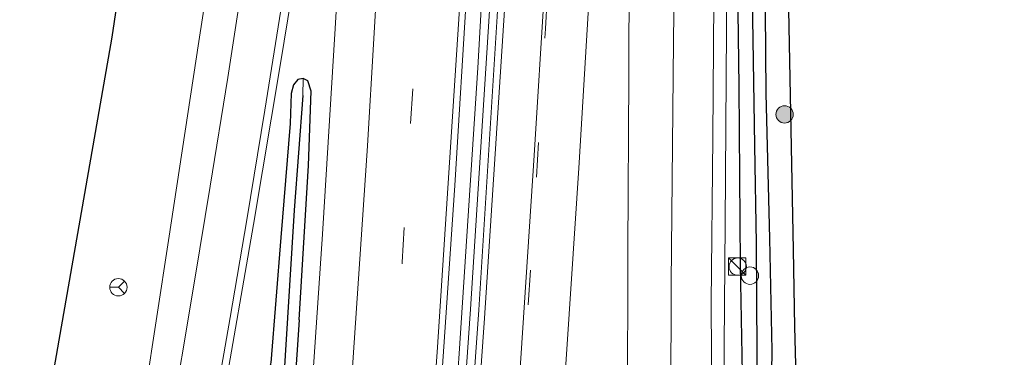
# Model space of a CAD drawing. Units: metres. Extents: x 189998 to 192144, y 348398 to 350001.
# Drawn here: x 190660 to 190745, y 349914 to 349943 of the extents above; entities that cross this region are included whole.
import ezdxf

# ---------------------------------------------------------------- set-up
doc = ezdxf.new("R2010")
doc.units = ezdxf.units.M
doc.linetypes.add('VW-3-9_STREEP', pattern=[12, 3, -9])
doc.layers.get('0').update_dxf_attribs({"lineweight": 25})
for name, color, linetype, lineweight in [('B-ME-AL-OVERIG-S-B1', 7, 'Continuous', 18), ('B-ME-BV-GELEIDECONSTRUCTIE-GELEIDERAIL-L-B1', 213, 'BV-GELEIDERAIL', 18), ('B-ME-GR-BOOM-S-B1', 93, 'Continuous', 18), ('B-ME-IE-GRASLAND-GV-B6', 93, 'Continuous', 18), ('B-ME-IE-INRICHTINGSELEMENT-S-B1', 253, 'Continuous', 18), ('B-ME-VH-VERH_SOORT-BETON-OVERIG-GV-B6', 8, 'IE-TERREINAFSCHEIDING-NATUURLIJK-HOUTWAL', 18), ('B-ME-VH-VERH_SOORT-BITUMEN-GV-B6', 8, 'IE-TERREINAFSCHEIDING-NATUURLIJK-HOUTWAL', 18), ('B-ME-VW-MARKERING-39STREEP-015-L-B1', 255, 'VW-3-9_STREEP', 18), ('B-ME-VW-MARKERING-STREEP-015-L-B1', 7, 'Continuous', 18), ('B-ME-VW-MEUBILAIR_WEGMEUBILAIR-RONA-S-B1', 8, 'Continuous', 18)]:
    doc.layers.add(name, color=color, linetype=linetype, lineweight=lineweight)
for name, color, linetype in [('B-ME-GW-INSTEEKWATERGANG-L-B1', 10, 'Continuous'), ('B-ME-GW-WATERGANG-GREPPEL-L-B1', 10, 'Continuous'), ('B-ME-KG-KADASTRAAL-OPNAMEDTMGRENS-L-B1', 10, 'Continuous')]:
    doc.layers.add(name, color=color, linetype=linetype)
doc.linetypes.add('BV-GELEIDERAIL', pattern='A,10,-3,[108,NLCS.SHX,S=1,R=0,X=0,Y=0],-3', length=16)
doc.linetypes.add('IE-TERREINAFSCHEIDING-NATUURLIJK-HOUTWAL', pattern='A,7,-1.5,[67,NLCS.SHX,S=0.75,R=45,X=0,Y=0],-1.5,7,-1.5,[70,NLCS.SHX,S=0.75,R=0,X=0,Y=0],-1.5', length=20)

# ---------------------------------------------------------------- blocks, each defined once
blk = doc.blocks.new('d60BN_FeatureWriter_4_13_FMEBLOCK1')
at = {"layer": 'B-ME-GW-INSTEEKWATERGANG-L-B1'}
for points in [[(1.76, -101.136, 27.7), (1.1, -90.473, 27.696), (0.027, -74.077, 27.672), (-1.294, -51.719, 27.587), (-2.204, -36.417, 27.583), (-3.121, -21.338, 27.518), (-3.318, -16.917, 27.517), (-3.776, -6.668, 27.514), (-4.043, 2.995, 27.478), (-4.401, 11.639, 27.458), (-4.375, 20.585, 27.474), (-4.487, 30.178, 27.514), (-4.706, 42.618, 27.591), (-4.833, 58.021, 27.514), (-5.03, 73.19, 27.522), (-4.831, 87.574, 27.575), (-4.557, 105.621, 27.756), (-4.289, 120.327, 27.804)], [(-2.428, 120.327, 27.512), (-2.523, 114.969, 27.543), (-2.763, 102.014, 27.482), (-2.771, 98.395, 27.471), (-2.802, 85.073, 27.43), (-2.792, 84.262, 27.424), (-2.645, 71.677, 27.329), (-2.528, 57.428, 27.357), (-2.202, 44.922, 27.301), (-2.01, 35.252, 27.256), (-2.127, 27.827, 27.349)]]:
    blk.add_polyline3d(points, dxfattribs=at)
blk = doc.blocks.new('d60BN_FeatureWriter_4_13_FMEBLOCK2')
at = {"layer": 'B-ME-GW-INSTEEKWATERGANG-L-B1'}
for points in [[(1.76, -101.136, 27.7), (1.1, -90.473, 27.696), (0.027, -74.077, 27.672), (-1.294, -51.719, 27.587), (-2.204, -36.417, 27.583), (-3.121, -21.338, 27.518), (-3.318, -16.917, 27.517), (-3.776, -6.668, 27.514), (-4.043, 2.995, 27.478), (-4.401, 11.639, 27.458), (-4.375, 20.585, 27.474), (-4.487, 30.178, 27.514), (-4.706, 42.618, 27.591), (-4.833, 58.021, 27.514), (-5.03, 73.19, 27.522), (-4.831, 87.574, 27.575), (-4.557, 105.621, 27.756), (-4.289, 120.327, 27.804)], [(-2.428, 120.327, 27.512), (-2.523, 114.969, 27.543), (-2.763, 102.014, 27.482), (-2.771, 98.395, 27.471), (-2.802, 85.073, 27.43), (-2.792, 84.262, 27.424), (-2.645, 71.677, 27.329), (-2.528, 57.428, 27.357), (-2.202, 44.922, 27.301), (-2.01, 35.252, 27.256), (-2.127, 27.827, 27.349)]]:
    blk.add_polyline3d(points, dxfattribs=at)
blk = doc.blocks.new('boom')
h = blk.add_hatch(color=256)
edge = h.paths.add_edge_path()
edge.add_arc((0, 0), 0.75, 0, 360)
blk.add_circle((0, 0), 0.75)
blk = doc.blocks.new('kast')
blk.add_line((-0.75, -0.75), (0.75, 0.75))
blk.add_lwpolyline([(-0.75, 0.75), (0.75, 0.75), (0.75, -0.75), (-0.75, -0.75)], close=True)
blk = doc.blocks.new('dtb')
blk.add_circle((0, 0), 0.75)
blk = doc.blocks.new('wegwijzer')
for q in [(-0.53, -0.53), (0, 0.75), (0.53, -0.53)]:
    blk.add_line((0, 0), q)
blk.add_circle((0, 0), 0.75)

msp = doc.modelspace()

# ---------------------------------------------------------------- linework, layer by layer
at = {"layer": 'B-ME-BV-GELEIDECONSTRUCTIE-GELEIDERAIL-L-B1'}
for points in [[(190697.795, 349914.651, 28.778), (190699.395, 349939.324, 28.832), (190700.75, 349963.29, 28.887), (190701.983, 349987.016, 28.958), (190702.5987, 350000, 28.9677)], [(190697.795, 349914.651, 28.778), (190699.395, 349939.324, 28.832), (190700.75, 349963.29, 28.887), (190701.983, 349987.016, 28.958), (190702.5987, 350000, 28.9677)], [(190720.997, 349892.851, 28.489), (190720.726, 349901.848, 28.54), (190720.667, 349911.847, 28.639), (190720.775, 349925.847, 28.517), (190720.915, 349946.848, 28.446), (190721.058, 349963.848, 28.523), (190721.316, 349977.847, 28.547), (190721.637, 349999.676, 28.712), (190721.6419, 350000, 28.7134)], [(190720.997, 349892.851, 28.489), (190720.726, 349901.848, 28.54), (190720.667, 349911.847, 28.639), (190720.775, 349925.847, 28.517), (190720.915, 349946.848, 28.446), (190721.058, 349963.848, 28.523), (190721.316, 349977.847, 28.547), (190721.637, 349999.676, 28.712), (190721.6419, 350000, 28.7134)], [(190692.982, 349852.105, 28.68), (190694.859, 349875.484, 28.721), (190695.932, 349889.444, 28.705), (190696.876, 349901.408, 28.737), (190697.711, 349913.379, 28.773), (190697.795, 349914.651, 28.778)]]:
    msp.add_polyline3d(points, dxfattribs=at)
at = {"layer": 'B-ME-GW-INSTEEKWATERGANG-L-B1'}
for points in [[(190683.986, 349917.578, 27.873), (190684.79, 349930.902, 27.873), (190685.021, 349937.302, 27.877), (190684.711, 349938.2, 27.869), (190684.314, 349938.398, 27.857), (190683.865, 349938.298, 27.845), (190683.494, 349937.857, 27.837), (190683.285, 349937.106, 27.833), (190683.192, 349934.527, 27.833), (190682.388, 349924.661, 27.885), (190681.541, 349913.844, 27.881)], [(190683.986, 349917.578, 27.873), (190683.152, 349905.096, 27.744), (190681.567, 349886.752, 27.736), (190680.13, 349870.854, 27.688), (190678.765, 349855.334, 27.676), (190677.125, 349838.56, 27.676), (190675.401, 349820.971, 27.676), (190673.661, 349803.411, 27.663), (190671.639, 349783.201, 27.663), (190669.065, 349762.509, 27.575), (190667.264, 349743.21, 27.583), (190665.163, 349728.532, 27.607), (190662.691, 349711.444, 27.611), (190660.052, 349693.672, 27.631), (190658.389, 349682.268, 27.599), (190657.433, 349676.605, 27.611), (190656.47, 349673.164, 27.635), (190655.434, 349671.193, 27.667), (190654.148, 349669.347, 27.704), (190653.308, 349667.788, 27.704)]]:
    msp.add_polyline3d(points, dxfattribs=at)
at = {"layer": 'B-ME-GW-WATERGANG-GREPPEL-L-B1'}
for points in [[(190723.5968, 350000, 27.3126), (190723.04, 349979.956, 27.248), (190722.977, 349965.684, 27.075), (190723.085, 349947.221, 26.861), (190723.297, 349932.624, 26.72), (190723.451, 349924.148, 26.72), (190723.551, 349910.036, 26.736), (190723.553, 349898.279, 26.708), (190723.85, 349884.519, 26.756), (190724.158, 349869.079, 26.712), (190724.953, 349853.133, 26.797), (190725.719, 349839.833, 27.176), (190727.11, 349820.957, 27.345), (190728.202, 349801.025, 27.297), (190729.436, 349781.554, 27.293), (190729.616, 349778.697, 27.32)], [(190723.5968, 350000, 27.3126), (190723.04, 349979.956, 27.248), (190722.977, 349965.684, 27.075), (190723.085, 349947.221, 26.861), (190723.297, 349932.624, 26.72), (190723.451, 349924.148, 26.72), (190723.551, 349910.036, 26.736), (190723.553, 349898.279, 26.708), (190723.85, 349884.519, 26.756), (190724.158, 349869.079, 26.712), (190724.953, 349853.133, 26.797), (190725.719, 349839.833, 27.176), (190727.11, 349820.957, 27.345), (190728.202, 349801.025, 27.297), (190729.436, 349781.554, 27.293), (190729.616, 349778.697, 27.32)], [(190684.291, 349936.939, 27.514), (190683.546, 349927.034, 27.401), (190682.563, 349911.232, 27.341), (190680.498, 349890.797, 27.204), (190678.965, 349871.312, 27.151), (190677.607, 349855.083, 27.188), (190676.104, 349838.443, 27.208), (190674.726, 349824.58, 27.24), (190672.704, 349805.801, 27.176), (190670.312, 349780.5, 27.184), (190667.954, 349758.689, 27.196), (190665.676, 349738.123, 27.168), (190663, 349719.509, 27.232), (190660.601, 349703.617, 27.224), (190658.358, 349689.783, 27.2), (190657.41, 349683.637, 27.22), (190657.083, 349680.262, 27.272), (190656.836, 349678.212, 27.317), (190656.245, 349675.275, 27.361), (190655.604, 349673.28, 27.389), (190653.921, 349670.395, 27.426), (190652.553, 349667.676, 27.434)]]:
    msp.add_polyline3d(points, dxfattribs=at)
at = {"layer": 'B-ME-IE-GRASLAND-GV-B6'}
for points in [[(190682.0692, 350000, 27.881), (190683.1481, 350000, 27.948), (190682.458, 349992.982, 27.921), (190681.218, 349982.734, 27.913), (190680.204, 349973.988, 27.869), (190678.641, 349963.461, 27.865), (190677.211, 349953.889, 27.873), (190675.322, 349941.6, 27.861), (190672.689, 349924.4, 27.881), (190669.673, 349904.733, 28.091), (190667.05, 349887.857, 28.518), (190663.728, 349868.64, 29.006), (190660.868, 349851.347, 29.457), (190657.683, 349832.758, 29.949), (190655.295, 349820.164, 30.328), (190652.533, 349806.656, 30.752), (190649.381, 349792.228, 31.135), (190646.283, 349779.105, 31.522), (190643.224, 349766.45, 31.86), (190640.316, 349755.381, 32.219), (190637.622, 349745.375, 32.505), (190634.029, 349732.745, 32.771)], [(190682.0692, 350000, 27.881), (190683.1481, 350000, 27.948), (190682.458, 349992.982, 27.921), (190681.218, 349982.734, 27.913), (190680.204, 349973.988, 27.869), (190678.641, 349963.461, 27.865), (190677.211, 349953.889, 27.873), (190675.322, 349941.6, 27.861), (190672.689, 349924.4, 27.881), (190669.673, 349904.733, 28.091), (190667.05, 349887.857, 28.518), (190663.728, 349868.64, 29.006), (190660.868, 349851.347, 29.457), (190657.683, 349832.758, 29.949), (190655.295, 349820.164, 30.328), (190652.533, 349806.656, 30.752), (190649.381, 349792.228, 31.135), (190646.283, 349779.105, 31.522), (190643.224, 349766.45, 31.86), (190640.316, 349755.381, 32.219), (190637.622, 349745.375, 32.505), (190634.029, 349732.745, 32.771)], [(190661.97, 349908.73, 27.587), (190667.794, 349941.952, 27.401), (190673.079, 349977.597, 27.293), (190673.764, 349986.561, 27.381), (190674.149, 349986.2, 27.486), (190674.797, 349985.758, 27.599), (190675.484, 349985.525, 27.724), (190676.366, 349985.434, 27.788), (190677.436, 349985.557, 27.805), (190678.023, 349985.794, 27.857), (190679.04, 349986.385, 27.909), (190678.993, 349986.031, 27.909), (190678.82, 349983.993, 27.877), (190678.978, 349983.306, 27.877), (190679.355, 349983.117, 27.881), (190679.484, 349983.115, 27.88), (190679.827, 349983.108, 27.877), (190680.201, 349983.391, 27.885), (190680.39, 349984.438, 27.873), (190681.252, 349991.436, 27.881), (190682.0692, 350000, 27.881)], [(190661.97, 349908.73, 27.587), (190667.794, 349941.952, 27.401), (190673.079, 349977.597, 27.293), (190673.764, 349986.561, 27.381), (190674.149, 349986.2, 27.486), (190674.797, 349985.758, 27.599), (190675.484, 349985.525, 27.724), (190676.366, 349985.434, 27.788), (190677.436, 349985.557, 27.805), (190678.023, 349985.794, 27.857), (190679.04, 349986.385, 27.909), (190678.993, 349986.031, 27.909), (190678.82, 349983.993, 27.877), (190678.978, 349983.306, 27.877), (190679.355, 349983.117, 27.881), (190679.484, 349983.115, 27.88), (190679.827, 349983.108, 27.877), (190680.201, 349983.391, 27.885), (190680.39, 349984.438, 27.873), (190681.252, 349991.436, 27.881), (190682.0692, 350000, 27.881)], [(190678.171, 349727.105, 28.091), (190681.01, 349748.998, 28.095), (190683.906, 349772.687, 28.111), (190686.392, 349797.113, 28.095), (190689.324, 349826.363, 28.087), (190691.696, 349852.127, 28.099), (190693.555, 349875.741, 28.087), (190695.456, 349900.504, 28.147), (190697.432, 349929.149, 28.159), (190698.478, 349946.563, 28.184), (190699.835, 349970.114, 28.24), (190701.061, 349992.776, 28.264), (190701.3773, 350000, 28.2889)], [(190678.171, 349727.105, 28.091), (190681.01, 349748.998, 28.095), (190683.906, 349772.687, 28.111), (190686.392, 349797.113, 28.095), (190689.324, 349826.363, 28.087), (190691.696, 349852.127, 28.099), (190693.555, 349875.741, 28.087), (190695.456, 349900.504, 28.147), (190697.432, 349929.149, 28.159), (190698.478, 349946.563, 28.184), (190699.835, 349970.114, 28.24), (190701.061, 349992.776, 28.264), (190701.3773, 350000, 28.2889)], [(190701.3773, 350000, 28.2889), (190703.5141, 350000, 28.2812), (190702.278, 349975.221, 28.139), (190700.393, 349943.786, 28.087), (190698.786, 349918.483, 28.05), (190697.015, 349893.336, 27.97), (190694.668, 349862.836, 27.913), (190692.148, 349832.899, 27.801), (190689.128, 349801.771, 27.792), (190685.677, 349769.817, 27.792), (190683.334, 349749.865, 27.829), (190679.362, 349719.626, 27.817)], [(190701.3773, 350000, 28.2889), (190703.5141, 350000, 28.2812), (190702.278, 349975.221, 28.139), (190700.393, 349943.786, 28.087), (190698.786, 349918.483, 28.05), (190697.015, 349893.336, 27.97), (190694.668, 349862.836, 27.913), (190692.148, 349832.899, 27.801), (190689.128, 349801.771, 27.792), (190685.677, 349769.817, 27.792), (190683.334, 349749.865, 27.829), (190679.362, 349719.626, 27.817)], [(190722.458, 349739.35, 31.429), (190722.077, 349755.758, 31.03), (190721.746, 349770.941, 30.578), (190721.435, 349786.463, 30.103), (190721.154, 349801.5, 29.659), (190720.906, 349812.385, 29.405), (190720.515, 349828.568, 29.079), (190720.169, 349844.711, 28.748), (190719.99, 349857.865, 28.458), (190719.801, 349871.139, 28.284), (190719.668, 349882.417, 28.155), (190719.693, 349894.766, 28.01), (190719.645, 349905.483, 27.982), (190719.578, 349919.043, 27.934), (190719.706, 349933.302, 27.881), (190719.822, 349949.061, 27.841), (190720.082, 349966.64, 27.885), (190720.388, 349983.712, 27.926), (190720.6981, 350000, 28.0061)], [(190722.458, 349739.35, 31.429), (190722.077, 349755.758, 31.03), (190721.746, 349770.941, 30.578), (190721.435, 349786.463, 30.103), (190721.154, 349801.5, 29.659), (190720.906, 349812.385, 29.405), (190720.515, 349828.568, 29.079), (190720.169, 349844.711, 28.748), (190719.99, 349857.865, 28.458), (190719.801, 349871.139, 28.284), (190719.668, 349882.417, 28.155), (190719.693, 349894.766, 28.01), (190719.645, 349905.483, 27.982), (190719.578, 349919.043, 27.934), (190719.706, 349933.302, 27.881), (190719.822, 349949.061, 27.841), (190720.082, 349966.64, 27.885), (190720.388, 349983.712, 27.926), (190720.6981, 350000, 28.0061)], [(190720.6981, 350000, 28.0061), (190722.5277, 350000, 27.8037), (190722.259, 349985.294, 27.756), (190721.985, 349967.247, 27.575), (190721.787, 349952.863, 27.522), (190721.983, 349937.694, 27.514), (190722.11, 349922.291, 27.591), (190722.329, 349909.851, 27.514)], [(190720.6981, 350000, 28.0061), (190722.5277, 350000, 27.8037), (190722.259, 349985.294, 27.756), (190721.985, 349967.247, 27.575), (190721.787, 349952.863, 27.522), (190721.983, 349937.694, 27.514), (190722.11, 349922.291, 27.591), (190722.329, 349909.851, 27.514)], [(190722.329, 349909.851, 27.514), (190722.11, 349922.291, 27.591), (190721.983, 349937.694, 27.514), (190721.787, 349952.863, 27.522), (190721.985, 349967.247, 27.575), (190722.259, 349985.294, 27.756), (190722.5277, 350000, 27.8037)], [(190722.329, 349909.851, 27.514), (190722.11, 349922.291, 27.591), (190721.983, 349937.694, 27.514), (190721.787, 349952.863, 27.522), (190721.985, 349967.247, 27.575), (190722.259, 349985.294, 27.756), (190722.5277, 350000, 27.8037)], [(190722.5277, 350000, 27.8037), (190723.5968, 350000, 27.3126), (190723.04, 349979.956, 27.248), (190722.977, 349965.684, 27.075), (190723.085, 349947.221, 26.861), (190723.297, 349932.624, 26.72), (190723.451, 349924.148, 26.72), (190723.551, 349910.036, 26.736)], [(190722.5277, 350000, 27.8037), (190723.5968, 350000, 27.3126), (190723.04, 349979.956, 27.248), (190722.977, 349965.684, 27.075), (190723.085, 349947.221, 26.861), (190723.297, 349932.624, 26.72), (190723.451, 349924.148, 26.72), (190723.551, 349910.036, 26.736)], [(190723.551, 349910.036, 26.736), (190723.451, 349924.148, 26.72), (190723.297, 349932.624, 26.72), (190723.085, 349947.221, 26.861), (190722.977, 349965.684, 27.075), (190723.04, 349979.956, 27.248), (190723.5968, 350000, 27.3126)], [(190723.551, 349910.036, 26.736), (190723.451, 349924.148, 26.72), (190723.297, 349932.624, 26.72), (190723.085, 349947.221, 26.861), (190722.977, 349965.684, 27.075), (190723.04, 349979.956, 27.248), (190723.5968, 350000, 27.3126)], [(190723.5968, 350000, 27.3126), (190724.3886, 350000, 27.5116), (190724.293, 349994.642, 27.543), (190724.053, 349981.687, 27.482), (190724.045, 349978.068, 27.471), (190724.015, 349964.746, 27.43), (190724.024, 349963.935, 27.424), (190724.171, 349951.35, 27.329), (190724.288, 349937.101, 27.357), (190724.614, 349924.595, 27.301), (190724.806, 349914.925, 27.256), (190724.689, 349907.5, 27.349)], [(190723.5968, 350000, 27.3126), (190724.3886, 350000, 27.5116), (190724.293, 349994.642, 27.543), (190724.053, 349981.687, 27.482), (190724.045, 349978.068, 27.471), (190724.015, 349964.746, 27.43), (190724.024, 349963.935, 27.424), (190724.171, 349951.35, 27.329), (190724.288, 349937.101, 27.357), (190724.614, 349924.595, 27.301), (190724.806, 349914.925, 27.256), (190724.689, 349907.5, 27.349)], [(190724.689, 349907.5, 27.349), (190724.806, 349914.925, 27.256), (190724.614, 349924.595, 27.301), (190724.288, 349937.101, 27.357), (190724.171, 349951.35, 27.329), (190724.024, 349963.935, 27.424), (190725.169, 349963.854, 27.389), (190725.875, 349963.597, 27.389)], [(190677.418, 349910.703, 28.075), (190680.022, 349925.803, 27.934), (190682.325, 349939.519, 27.905), (190684.36, 349951.818, 27.946), (190685.582, 349958.796, 27.998), (190686.301, 349963.103, 27.994), (190688.249, 349962.969, 28.03), (190687.652, 349952.584, 27.93), (190687.079, 349942.704, 27.954), (190686.001, 349924.956, 27.926), (190684.793, 349907.172, 27.921)], [(190725.875, 349963.597, 27.389), (190726.646, 349923.606, 27.086), (190726.774, 349916.95, 27.035), (190727.246, 349898.554, 27.22)], [(190684.314, 349938.398, 27.857), (190683.865, 349938.298, 27.845), (190683.494, 349937.857, 27.837), (190683.285, 349937.106, 27.833), (190683.192, 349934.527, 27.833), (190682.388, 349924.661, 27.885), (190681.541, 349913.844, 27.881), (190679.537, 349907.216, 27.978), (190677.86, 349897.667, 28.151), (190675.451, 349886.455, 28.462), (190672.961, 349873.245, 28.869), (190670.934, 349861.317, 29.111), (190667.715, 349843.676, 29.647), (190664.81, 349827.448, 30.086), (190662.811, 349816.685, 30.369), (190660.485, 349804.775, 30.663), (190657.273, 349790.009, 31.118), (190653.777, 349775.183, 31.558), (190650.137, 349759.752, 31.937), (190646.657, 349747.017, 32.421), (190643.565, 349736.802, 32.55)], [(190664.176, 349741.153, 27.708), (190665.818, 349757.141, 27.744), (190668.327, 349780.156, 27.667), (190669.814, 349795.86, 27.643), (190671.199, 349807.348, 27.659), (190671.204, 349807.383, 27.659), (190673.081, 349821.842, 27.672), (190674.688, 349836.828, 27.659), (190676.13, 349852.234, 27.688), (190677.713, 349870.831, 27.696), (190679.065, 349885.391, 27.7), (190679.823, 349896.228, 27.688), (190679.867, 349896.698, 27.69), (190680.605, 349904.667, 27.732), (190681.511, 349913.462, 27.881), (190681.541, 349913.844, 27.881), (190682.388, 349924.661, 27.885), (190683.192, 349934.527, 27.833), (190683.285, 349937.106, 27.833), (190683.494, 349937.857, 27.837), (190683.865, 349938.298, 27.845), (190684.314, 349938.398, 27.857)], [(190684.314, 349938.398, 27.857), (190684.711, 349938.2, 27.869), (190685.021, 349937.302, 27.877), (190684.79, 349930.902, 27.873), (190683.986, 349917.578, 27.873), (190683.152, 349905.096, 27.744), (190681.567, 349886.752, 27.736), (190680.13, 349870.854, 27.688), (190678.765, 349855.334, 27.676), (190677.125, 349838.56, 27.676), (190675.401, 349820.971, 27.676), (190673.661, 349803.411, 27.663), (190671.639, 349783.201, 27.663), (190669.065, 349762.509, 27.575), (190667.264, 349743.21, 27.583), (190665.163, 349728.532, 27.607)], [(190665.163, 349728.532, 27.607), (190667.264, 349743.21, 27.583), (190669.065, 349762.509, 27.575), (190671.639, 349783.201, 27.663), (190673.661, 349803.411, 27.663), (190675.401, 349820.971, 27.676), (190677.125, 349838.56, 27.676), (190678.765, 349855.334, 27.676), (190680.13, 349870.854, 27.688), (190681.567, 349886.752, 27.736), (190683.152, 349905.096, 27.744), (190683.986, 349917.578, 27.873), (190684.79, 349930.902, 27.873), (190685.021, 349937.302, 27.877), (190684.711, 349938.2, 27.869), (190684.314, 349938.398, 27.857)], [(190684.314, 349938.398, 27.857), (190684.291, 349936.939, 27.514), (190683.546, 349927.034, 27.401), (190682.563, 349911.232, 27.341), (190680.498, 349890.797, 27.204), (190678.965, 349871.312, 27.151), (190677.607, 349855.083, 27.188), (190676.104, 349838.443, 27.208), (190674.726, 349824.58, 27.24), (190672.704, 349805.801, 27.176), (190670.312, 349780.5, 27.184), (190667.954, 349758.689, 27.196), (190665.676, 349738.123, 27.168)], [(190665.676, 349738.123, 27.168), (190667.954, 349758.689, 27.196), (190670.312, 349780.5, 27.184), (190672.704, 349805.801, 27.176), (190674.726, 349824.58, 27.24), (190676.104, 349838.443, 27.208), (190677.607, 349855.083, 27.188), (190678.965, 349871.312, 27.151), (190680.498, 349890.797, 27.204), (190682.563, 349911.232, 27.341), (190683.546, 349927.034, 27.401), (190684.291, 349936.939, 27.514), (190684.314, 349938.398, 27.857)]]:
    msp.add_polyline3d(points, dxfattribs=at)
at = {"layer": 'B-ME-KG-KADASTRAAL-OPNAMEDTMGRENS-L-B1'}
for points in [[(190673.7315, 350000, 27.4637), (190675.039, 349996.894, 27.567), (190673.764, 349986.561, 27.381), (190673.079, 349977.597, 27.293), (190667.794, 349941.952, 27.401), (190661.97, 349908.73, 27.587), (190656.982, 349878.19, 27.877), (190650.682, 349853.922, 27.18), (190647.064, 349839.006, 27.204), (190637.967, 349804.7, 27.442), (190636.932, 349801.773, 27.426), (190634.53, 349799.57, 27.43), (190622.234, 349794.449, 27.518), (190608.473, 349788.178, 27.623)], [(190673.7315, 350000, 27.4637), (190675.039, 349996.894, 27.567), (190673.764, 349986.561, 27.381), (190673.079, 349977.597, 27.293), (190667.794, 349941.952, 27.401), (190661.97, 349908.73, 27.587), (190656.982, 349878.19, 27.877), (190650.682, 349853.922, 27.18), (190647.064, 349839.006, 27.204), (190637.967, 349804.7, 27.442), (190636.932, 349801.773, 27.426), (190634.53, 349799.57, 27.43), (190622.234, 349794.449, 27.518), (190608.473, 349788.178, 27.623)], [(190725.001, 350000, 27.4347), (190725.115, 349985.08, 27.47), (190725.415, 349980.201, 27.454), (190725.875, 349963.597, 27.389), (190726.646, 349923.606, 27.086), (190726.774, 349916.95, 27.035), (190727.246, 349898.554, 27.22), (190727.739, 349893.57, 27.176), (190729.276, 349853.6, 27.173), (190730.119, 349831.66, 27.172), (190731.857, 349807.637, 27.184), (190734.546, 349767.729, 27.508), (190735.637, 349751.542, 27.639), (190739.958, 349711.776, 27.818), (190744.279, 349672.011, 27.997), (190744.887, 349666.412, 28.022)], [(190725.001, 350000, 27.4347), (190725.115, 349985.08, 27.47), (190725.415, 349980.201, 27.454), (190725.875, 349963.597, 27.389), (190726.646, 349923.606, 27.086), (190726.774, 349916.95, 27.035), (190727.246, 349898.554, 27.22), (190727.739, 349893.57, 27.176), (190729.276, 349853.6, 27.173), (190730.119, 349831.66, 27.172), (190731.857, 349807.637, 27.184), (190734.546, 349767.729, 27.508), (190735.637, 349751.542, 27.639), (190739.958, 349711.776, 27.818), (190744.279, 349672.011, 27.997), (190744.887, 349666.412, 28.022)]]:
    msp.add_polyline3d(points, dxfattribs=at)
at = {"layer": 'B-ME-VH-VERH_SOORT-BETON-OVERIG-GV-B6'}
for points in [[(190679.362, 349719.626, 27.817), (190683.334, 349749.865, 27.829), (190685.677, 349769.817, 27.792), (190689.128, 349801.771, 27.792), (190692.148, 349832.899, 27.801), (190694.668, 349862.836, 27.913), (190697.015, 349893.336, 27.97), (190698.786, 349918.483, 28.05), (190700.393, 349943.786, 28.087), (190702.278, 349975.221, 28.139), (190703.5141, 350000, 28.2812)], [(190679.362, 349719.626, 27.817), (190683.334, 349749.865, 27.829), (190685.677, 349769.817, 27.792), (190689.128, 349801.771, 27.792), (190692.148, 349832.899, 27.801), (190694.668, 349862.836, 27.913), (190697.015, 349893.336, 27.97), (190698.786, 349918.483, 28.05), (190700.393, 349943.786, 28.087), (190702.278, 349975.221, 28.139), (190703.5141, 350000, 28.2812)], [(190703.5141, 350000, 28.2812), (190704.2148, 350000, 28.2052), (190702.977, 349975.183, 28.139), (190701.092, 349943.743, 28.067), (190699.484, 349918.436, 27.946), (190697.713, 349893.285, 27.946), (190695.366, 349862.78, 27.873), (190692.845, 349832.836, 27.805), (190689.824, 349801.7, 27.78), (190686.373, 349769.739, 27.78), (190684.029, 349749.779, 27.833), (190680.055, 349719.531, 27.805)], [(190703.5141, 350000, 28.2812), (190704.2148, 350000, 28.2052), (190702.977, 349975.183, 28.139), (190701.092, 349943.743, 28.067), (190699.484, 349918.436, 27.946), (190697.713, 349893.285, 27.946), (190695.366, 349862.78, 27.873), (190692.845, 349832.836, 27.805), (190689.824, 349801.7, 27.78), (190686.373, 349769.739, 27.78), (190684.029, 349749.779, 27.833), (190680.055, 349719.531, 27.805)]]:
    msp.add_polyline3d(points, dxfattribs=at)
at = {"layer": 'B-ME-VH-VERH_SOORT-BITUMEN-GV-B6'}
for points in [[(190634.029, 349732.745, 32.771), (190637.622, 349745.375, 32.505), (190640.316, 349755.381, 32.219), (190643.224, 349766.45, 31.86), (190646.283, 349779.105, 31.522), (190649.381, 349792.228, 31.135), (190652.533, 349806.656, 30.752), (190655.295, 349820.164, 30.328), (190657.683, 349832.758, 29.949), (190660.868, 349851.347, 29.457), (190663.728, 349868.64, 29.006), (190667.05, 349887.857, 28.518), (190669.673, 349904.733, 28.091), (190672.689, 349924.4, 27.881), (190675.322, 349941.6, 27.861), (190677.211, 349953.889, 27.873), (190678.641, 349963.461, 27.865), (190680.204, 349973.988, 27.869), (190681.218, 349982.734, 27.913), (190682.458, 349992.982, 27.921), (190683.1481, 350000, 27.948)], [(190634.029, 349732.745, 32.771), (190637.622, 349745.375, 32.505), (190640.316, 349755.381, 32.219), (190643.224, 349766.45, 31.86), (190646.283, 349779.105, 31.522), (190649.381, 349792.228, 31.135), (190652.533, 349806.656, 30.752), (190655.295, 349820.164, 30.328), (190657.683, 349832.758, 29.949), (190660.868, 349851.347, 29.457), (190663.728, 349868.64, 29.006), (190667.05, 349887.857, 28.518), (190669.673, 349904.733, 28.091), (190672.689, 349924.4, 27.881), (190675.322, 349941.6, 27.861), (190677.211, 349953.889, 27.873), (190678.641, 349963.461, 27.865), (190680.204, 349973.988, 27.869), (190681.218, 349982.734, 27.913), (190682.458, 349992.982, 27.921), (190683.1481, 350000, 27.948)], [(190683.1481, 350000, 27.948), (190701.3773, 350000, 28.2889), (190701.061, 349992.776, 28.264), (190699.835, 349970.114, 28.24), (190698.478, 349946.563, 28.184), (190697.432, 349929.149, 28.159), (190695.456, 349900.504, 28.147), (190693.555, 349875.741, 28.087), (190691.696, 349852.127, 28.099), (190689.324, 349826.363, 28.087), (190686.392, 349797.113, 28.095), (190683.906, 349772.687, 28.111), (190681.01, 349748.998, 28.095), (190678.171, 349727.105, 28.091)], [(190683.1481, 350000, 27.948), (190701.3773, 350000, 28.2889), (190701.061, 349992.776, 28.264), (190699.835, 349970.114, 28.24), (190698.478, 349946.563, 28.184), (190697.432, 349929.149, 28.159), (190695.456, 349900.504, 28.147), (190693.555, 349875.741, 28.087), (190691.696, 349852.127, 28.099), (190689.324, 349826.363, 28.087), (190686.392, 349797.113, 28.095), (190683.906, 349772.687, 28.111), (190681.01, 349748.998, 28.095), (190678.171, 349727.105, 28.091)], [(190680.055, 349719.531, 27.805), (190684.029, 349749.779, 27.833), (190686.373, 349769.739, 27.78), (190689.824, 349801.7, 27.78), (190692.845, 349832.836, 27.805), (190695.366, 349862.78, 27.873), (190697.713, 349893.285, 27.946), (190699.484, 349918.436, 27.946), (190701.092, 349943.743, 28.067), (190702.977, 349975.183, 28.139), (190704.2148, 350000, 28.2052)], [(190680.055, 349719.531, 27.805), (190684.029, 349749.779, 27.833), (190686.373, 349769.739, 27.78), (190689.824, 349801.7, 27.78), (190692.845, 349832.836, 27.805), (190695.366, 349862.78, 27.873), (190697.713, 349893.285, 27.946), (190699.484, 349918.436, 27.946), (190701.092, 349943.743, 28.067), (190702.977, 349975.183, 28.139), (190704.2148, 350000, 28.2052)], [(190704.2148, 350000, 28.2052), (190720.6981, 350000, 28.0061), (190720.388, 349983.712, 27.926), (190720.082, 349966.64, 27.885), (190719.822, 349949.061, 27.841), (190719.706, 349933.302, 27.881), (190719.578, 349919.043, 27.934), (190719.645, 349905.483, 27.982), (190719.693, 349894.766, 28.01), (190719.668, 349882.417, 28.155), (190719.801, 349871.139, 28.284), (190719.99, 349857.865, 28.458), (190720.169, 349844.711, 28.748), (190720.515, 349828.568, 29.079), (190720.906, 349812.385, 29.405), (190721.154, 349801.5, 29.659), (190721.435, 349786.463, 30.103), (190721.746, 349770.941, 30.578), (190722.077, 349755.758, 31.03), (190722.458, 349739.35, 31.429)], [(190704.2148, 350000, 28.2052), (190720.6981, 350000, 28.0061), (190720.388, 349983.712, 27.926), (190720.082, 349966.64, 27.885), (190719.822, 349949.061, 27.841), (190719.706, 349933.302, 27.881), (190719.578, 349919.043, 27.934), (190719.645, 349905.483, 27.982), (190719.693, 349894.766, 28.01), (190719.668, 349882.417, 28.155), (190719.801, 349871.139, 28.284), (190719.99, 349857.865, 28.458), (190720.169, 349844.711, 28.748), (190720.515, 349828.568, 29.079), (190720.906, 349812.385, 29.405), (190721.154, 349801.5, 29.659), (190721.435, 349786.463, 30.103), (190721.746, 349770.941, 30.578), (190722.077, 349755.758, 31.03), (190722.458, 349739.35, 31.429)], [(190684.793, 349907.172, 27.921), (190686.001, 349924.956, 27.926), (190687.079, 349942.704, 27.954), (190687.652, 349952.584, 27.93), (190688.249, 349962.969, 28.03), (190688.715, 349970.262, 28.03), (190689.139, 349978.075, 28.034), (190688.374, 349978.151, 28.002), (190687.387, 349970.868, 28.05), (190686.301, 349963.103, 27.994), (190685.582, 349958.796, 27.998), (190684.36, 349951.818, 27.946), (190682.325, 349939.519, 27.905), (190680.022, 349925.803, 27.934), (190677.418, 349910.703, 28.075)], [(190684.793, 349907.172, 27.921), (190686.001, 349924.956, 27.926), (190687.079, 349942.704, 27.954), (190687.652, 349952.584, 27.93), (190688.249, 349962.969, 28.03), (190688.715, 349970.262, 28.03), (190689.139, 349978.075, 28.034), (190688.374, 349978.151, 28.002), (190687.387, 349970.868, 28.05), (190686.301, 349963.103, 27.994), (190685.582, 349958.796, 27.998), (190684.36, 349951.818, 27.946), (190682.325, 349939.519, 27.905), (190680.022, 349925.803, 27.934), (190677.418, 349910.703, 28.075)]]:
    msp.add_polyline3d(points, dxfattribs=at)
at = {"layer": 'B-ME-VW-MARKERING-39STREEP-015-L-B1'}
for points in [[(190665.044, 349668.857, 27.89), (190667.054, 349680.584, 27.938), (190669.208, 349693.648, 27.94), (190672.68, 349717.427, 27.971), (190675.872, 349741.428, 27.971), (190679.111, 349768.366, 27.963), (190681.732, 349792.43, 27.939), (190685.164, 349826.467, 27.959), (190687.361, 349850.466, 27.971), (190689.351, 349874.464, 28.015), (190691.118, 349898.467, 28.043), (190692.872, 349922.531, 28.056), (190694.511, 349949.524, 28.052), (190695.867, 349973.624, 28.152), (190696.891, 349994.655, 28.16), (190697.1043, 350000, 28.1771)], [(190665.044, 349668.857, 27.89), (190667.054, 349680.584, 27.938), (190669.208, 349693.648, 27.94), (190672.68, 349717.427, 27.971), (190675.872, 349741.428, 27.971), (190679.111, 349768.366, 27.963), (190681.732, 349792.43, 27.939), (190685.164, 349826.467, 27.959), (190687.361, 349850.466, 27.971), (190689.351, 349874.464, 28.015), (190691.118, 349898.467, 28.043), (190692.872, 349922.531, 28.056), (190694.511, 349949.524, 28.052), (190695.867, 349973.624, 28.152), (190696.891, 349994.655, 28.16), (190697.1043, 350000, 28.1771)], [(190676.62, 349667.739, 27.921), (190680.585, 349692.862, 27.926), (190685.74, 349730.185, 27.913), (190687.582, 349744.337, 27.92), (190690.167, 349766.329, 27.93), (190691.569, 349778.476, 27.93), (190693.21, 349794.523, 27.93), (190696.577, 349829.072, 27.942), (190698.329, 349848.64, 27.963), (190699.855, 349866.851, 27.982), (190702.956, 349906.731, 28.038), (190702.968, 349906.888, 28.038), (190704.468, 349929.889, 28.057), (190705.256, 349942.697, 28.078), (190706.159, 349958.055, 28.107), (190707.606, 349983.213, 28.139), (190708.5337, 350000, 28.1659)], [(190676.62, 349667.739, 27.921), (190680.585, 349692.862, 27.926), (190685.74, 349730.185, 27.913), (190687.582, 349744.337, 27.92), (190690.167, 349766.329, 27.93), (190691.569, 349778.476, 27.93), (190693.21, 349794.523, 27.93), (190696.577, 349829.072, 27.942), (190698.329, 349848.64, 27.963), (190699.855, 349866.851, 27.982), (190702.956, 349906.731, 28.038), (190702.968, 349906.888, 28.038), (190704.468, 349929.889, 28.057), (190705.256, 349942.697, 28.078), (190706.159, 349958.055, 28.107), (190707.606, 349983.213, 28.139), (190708.5337, 350000, 28.1659)]]:
    msp.add_polyline3d(points, dxfattribs=at)
at = {"layer": 'B-ME-VW-MARKERING-STREEP-015-L-B1'}
for points in [[(190668.52, 349667.478, 27.96), (190670.149, 349677.154, 27.984), (190672.797, 349693.342, 28.028), (190676.246, 349716.399, 28.061), (190680.521, 349749.19, 28.016), (190683.416, 349774.098, 28.065), (190686.411, 349802.456, 28.02), (190689.312, 349832.096, 28.061), (190691.868, 349861.333, 28.101), (190693.908, 349886.556, 28.109), (190695.937, 349915.205, 28.17), (190698.111, 349948.859, 28.186), (190699.336, 349970.967, 28.258), (190700.6763, 350000, 28.3092)], [(190668.52, 349667.478, 27.96), (190670.149, 349677.154, 27.984), (190672.797, 349693.342, 28.028), (190676.246, 349716.399, 28.061), (190680.521, 349749.19, 28.016), (190683.416, 349774.098, 28.065), (190686.411, 349802.456, 28.02), (190689.312, 349832.096, 28.061), (190691.868, 349861.333, 28.101), (190693.908, 349886.556, 28.109), (190695.937, 349915.205, 28.17), (190698.111, 349948.859, 28.186), (190699.336, 349970.967, 28.258), (190700.6763, 350000, 28.3092)], [(190670.811, 349875.932, 28.833), (190672.724, 349886.649, 28.489), (190674.625, 349897.764, 28.198), (190676.415, 349908.543, 27.973), (190678.024, 349917.777, 27.854), (190679.46, 349926.208, 27.779), (190681.01, 349935.663, 27.747), (190682.634, 349945.764, 27.768), (190684.181, 349955.49, 27.833), (190685.726, 349965.162, 27.844), (190686.906, 349973.554, 27.844), (190688.123, 349981.961, 27.908), (190689.696, 349992.734, 28.005), (190690.6709, 350000, 28.0633)], [(190670.811, 349875.932, 28.833), (190672.724, 349886.649, 28.489), (190674.625, 349897.764, 28.198), (190676.415, 349908.543, 27.973), (190678.024, 349917.777, 27.854), (190679.46, 349926.208, 27.779), (190681.01, 349935.663, 27.747), (190682.634, 349945.764, 27.768), (190684.181, 349955.49, 27.833), (190685.726, 349965.162, 27.844), (190686.906, 349973.554, 27.844), (190688.123, 349981.961, 27.908), (190689.696, 349992.734, 28.005), (190690.6709, 350000, 28.0633)], [(190672.94, 349667.412, 27.801), (190675.442, 349683.588, 27.829), (190679.116, 349708.832, 27.857), (190682.89, 349736.301, 27.837), (190686.301, 349764.277, 27.809), (190689.513, 349793.812, 27.853), (190692.777, 349827.393, 27.788), (190695.554, 349858.634, 27.889), (190698.039, 349889.885, 27.938), (190699.983, 349917.696, 28.038), (190701.709, 349944.305, 28.05), (190703.165, 349968.589, 28.167), (190704.756, 349997.585, 28.272), (190704.8723, 350000, 28.2798)], [(190672.94, 349667.412, 27.801), (190675.442, 349683.588, 27.829), (190679.116, 349708.832, 27.857), (190682.89, 349736.301, 27.837), (190686.301, 349764.277, 27.809), (190689.513, 349793.812, 27.853), (190692.777, 349827.393, 27.788), (190695.554, 349858.634, 27.889), (190698.039, 349889.885, 27.938), (190699.983, 349917.696, 28.038), (190701.709, 349944.305, 28.05), (190703.165, 349968.589, 28.167), (190704.756, 349997.585, 28.272), (190704.8723, 350000, 28.2798)], [(190686.8915, 350000, 27.8811), (190686.309, 349995.598, 27.852), (190684.791, 349984.533, 27.852), (190683.368, 349975.071, 27.777), (190681.463, 349962.039, 27.798), (190679.548, 349949.749, 27.788), (190677.82, 349938.497, 27.755), (190676.292, 349929.114, 27.852), (190674.97, 349921.074, 27.863)], [(190686.8915, 350000, 27.8811), (190686.309, 349995.598, 27.852), (190684.791, 349984.533, 27.852), (190683.368, 349975.071, 27.777), (190681.463, 349962.039, 27.798), (190679.548, 349949.749, 27.788), (190677.82, 349938.497, 27.755), (190676.292, 349929.114, 27.852), (190674.97, 349921.074, 27.863)], [(190680.254, 349667.121, 28.026), (190682.529, 349681.947, 28.022), (190685.584, 349702.53, 28.03), (190688.738, 349725.473, 28.063), (190690.739, 349740.446, 28.05), (190693.787, 349765.818, 28.046), (190696.54, 349791.734, 28.055), (190698.719, 349813.75, 28.067), (190700.999, 349838.122, 28.034), (190703.208, 349863.51, 28.03), (190705.071, 349887.633, 28.046), (190706.817, 349910.697, 28.107), (190708.131, 349930.669, 28.099), (190709.648, 349956.036, 28.103), (190710.896, 349977.902, 28.127), (190711.851, 349994.581, 28.175), (190712.1129, 350000, 28.1619)], [(190680.254, 349667.121, 28.026), (190682.529, 349681.947, 28.022), (190685.584, 349702.53, 28.03), (190688.738, 349725.473, 28.063), (190690.739, 349740.446, 28.05), (190693.787, 349765.818, 28.046), (190696.54, 349791.734, 28.055), (190698.719, 349813.75, 28.067), (190700.999, 349838.122, 28.034), (190703.208, 349863.51, 28.03), (190705.071, 349887.633, 28.046), (190706.817, 349910.697, 28.107), (190708.131, 349930.669, 28.099), (190709.648, 349956.036, 28.103), (190710.896, 349977.902, 28.127), (190711.851, 349994.581, 28.175), (190712.1129, 350000, 28.1619)], [(190708.2305, 350000, 28.1067), (190707.878, 349993.273, 28.071), (190707.084, 349978.531, 28.039), (190706.118, 349961.792, 27.996), (190705.179, 349946.119, 28.05), (190704.262, 349931.746, 27.985), (190703.006, 349912.511, 27.964), (190701.925, 349896.882, 27.91), (190700.571, 349879.389, 27.932), (190699.311, 349863.788, 27.91), (190697.965, 349847.65, 27.889), (190696.882, 349835.673, 27.889)], [(190708.2305, 350000, 28.1067), (190707.878, 349993.273, 28.071), (190707.084, 349978.531, 28.039), (190706.118, 349961.792, 27.996), (190705.179, 349946.119, 28.05), (190704.262, 349931.746, 27.985), (190703.006, 349912.511, 27.964), (190701.925, 349896.882, 27.91), (190700.571, 349879.389, 27.932), (190699.311, 349863.788, 27.91), (190697.965, 349847.65, 27.889), (190696.882, 349835.673, 27.889)], [(190717.289, 349666.255, 33.312), (190717.069, 349675.414, 33.142), (190716.714, 349689.053, 32.868), (190716.361, 349704.591, 32.505), (190715.915, 349722.988, 32.09), (190715.489, 349742.156, 31.574), (190715.022, 349761.852, 30.985), (190714.602, 349780.223, 30.506), (190714.042, 349804.044, 29.836), (190713.6, 349823.51, 29.345), (190713.143, 349841.482, 28.962), (190712.721, 349859.971, 28.627), (190712.57, 349876.357, 28.429), (190712.402, 349890.962, 28.236), (190712.345, 349909.656, 28.207), (190712.364, 349923.627, 28.123), (190712.443, 349938.592, 27.929), (190712.511, 349957.103, 27.985), (190712.57, 349975.641, 28.036), (190712.614, 349988.754, 28.031), (190712.6926, 350000, 28.0624)], [(190717.289, 349666.255, 33.312), (190717.069, 349675.414, 33.142), (190716.714, 349689.053, 32.868), (190716.361, 349704.591, 32.505), (190715.915, 349722.988, 32.09), (190715.489, 349742.156, 31.574), (190715.022, 349761.852, 30.985), (190714.602, 349780.223, 30.506), (190714.042, 349804.044, 29.836), (190713.6, 349823.51, 29.345), (190713.143, 349841.482, 28.962), (190712.721, 349859.971, 28.627), (190712.57, 349876.357, 28.429), (190712.402, 349890.962, 28.236), (190712.345, 349909.656, 28.207), (190712.364, 349923.627, 28.123), (190712.443, 349938.592, 27.929), (190712.511, 349957.103, 27.985), (190712.57, 349975.641, 28.036), (190712.614, 349988.754, 28.031), (190712.6926, 350000, 28.0624)], [(190720.961, 349666.423, 33.219), (190720.424, 349688.946, 32.8), (190719.918, 349711.366, 32.32), (190719.409, 349733.302, 31.739), (190718.861, 349756.518, 31.106), (190718.412, 349775.45, 30.51), (190717.995, 349792.562, 30.054), (190717.558, 349811.641, 29.57), (190717.189, 349827.073, 29.208), (190716.813, 349843.64, 28.812), (190716.494, 349858.23, 28.583), (190716.192, 349879.658, 28.3), (190716.048, 349900.189, 28.076), (190716.105, 349920.743, 27.99), (190716.299, 349941.597, 27.899), (190716.583, 349963.649, 27.862), (190716.953, 349984.903, 28.026), (190717.2276, 350000, 28.0781)], [(190720.961, 349666.423, 33.219), (190720.424, 349688.946, 32.8), (190719.918, 349711.366, 32.32), (190719.409, 349733.302, 31.739), (190718.861, 349756.518, 31.106), (190718.412, 349775.45, 30.51), (190717.995, 349792.562, 30.054), (190717.558, 349811.641, 29.57), (190717.189, 349827.073, 29.208), (190716.813, 349843.64, 28.812), (190716.494, 349858.23, 28.583), (190716.192, 349879.658, 28.3), (190716.048, 349900.189, 28.076), (190716.105, 349920.743, 27.99), (190716.299, 349941.597, 27.899), (190716.583, 349963.649, 27.862), (190716.953, 349984.903, 28.026), (190717.2276, 350000, 28.0781)], [(190661.198, 349667.706, 27.785), (190663.861, 349683.278, 27.826), (190667.419, 349705.872, 27.822), (190669.57, 349721.111, 27.84), (190671.175, 349733.171, 27.854), (190673.929, 349754.837, 27.885), (190675.313, 349766.833, 27.902), (190679.192, 349802.66, 27.891), (190680.822, 349818.711, 27.9), (190682.38, 349835.515, 27.911), (190683.356, 349846.151, 27.917), (190685.395, 349870.316, 27.932), (190687.961, 349904.141, 27.944), (190689.869, 349932.572, 28), (190690.984, 349951.136, 28.028), (190691.403, 349958.487, 28.045)], [(190616.129, 349667.972, 33.485), (190616.405, 349669.149, 33.577), (190616.754, 349670.457, 33.536), (190617.605, 349673.375, 33.495), (190618.71, 349676.92, 33.474), (190621.114, 349684.339, 33.507), (190624.029, 349693.334, 33.433), (190628.367, 349706.797, 33.258), (190632.262, 349718.994, 33.071), (190636.124, 349731.886, 32.817), (190640.412, 349746.997, 32.482), (190644.076, 349760.7, 32.067), (190646.838, 349771.711, 31.704), (190650.172, 349785.54, 31.313), (190653.127, 349798.619, 31.007), (190655.749, 349811.266, 30.64), (190657.576, 349820.762, 30.285), (190659.763, 349832.453, 29.995), (190662.485, 349848.083, 29.556), (190664.849, 349861.83, 29.242), (190667.61, 349878.092, 28.786), (190670.435, 349894.197, 28.27), (190672.698, 349907.501, 27.999), (190674.97, 349921.074, 27.863)]]:
    msp.add_polyline3d(points, dxfattribs=at)

# ---------------------------------------------------------------- block references
at = {"layer": 'B-ME-AL-OVERIG-S-B1', "rotation": 90}
msp.add_blockref('dtb', (190722.917, 349921.379, 27.248), dxfattribs=at)
at = {"layer": 'B-ME-GR-BOOM-S-B1', "rotation": 90}
msp.add_blockref('boom', (190725.904, 349935.295, 27.276), dxfattribs=at)
at = {"layer": 'B-ME-GW-INSTEEKWATERGANG-L-B1'}
for name in ['d60BN_FeatureWriter_4_13_FMEBLOCK1', 'd60BN_FeatureWriter_4_13_FMEBLOCK2']:
    msp.add_blockref(name, (190726.8165, 349879.673), dxfattribs=at)
at = {"layer": 'B-ME-IE-INRICHTINGSELEMENT-S-B1', "rotation": 90}
for name, p in [('kast', (190721.812, 349922.162, 27.649)), ('dtb', (190721.862, 349922.162, 27.649))]:
    msp.add_blockref(name, p, dxfattribs=at)
at = {"layer": 'B-ME-VW-MEUBILAIR_WEGMEUBILAIR-RONA-S-B1', "rotation": 90}
msp.add_blockref('wegwijzer', (190668.358, 349920.376, 29.31), dxfattribs=at)

doc.saveas('drawing.dxf')
